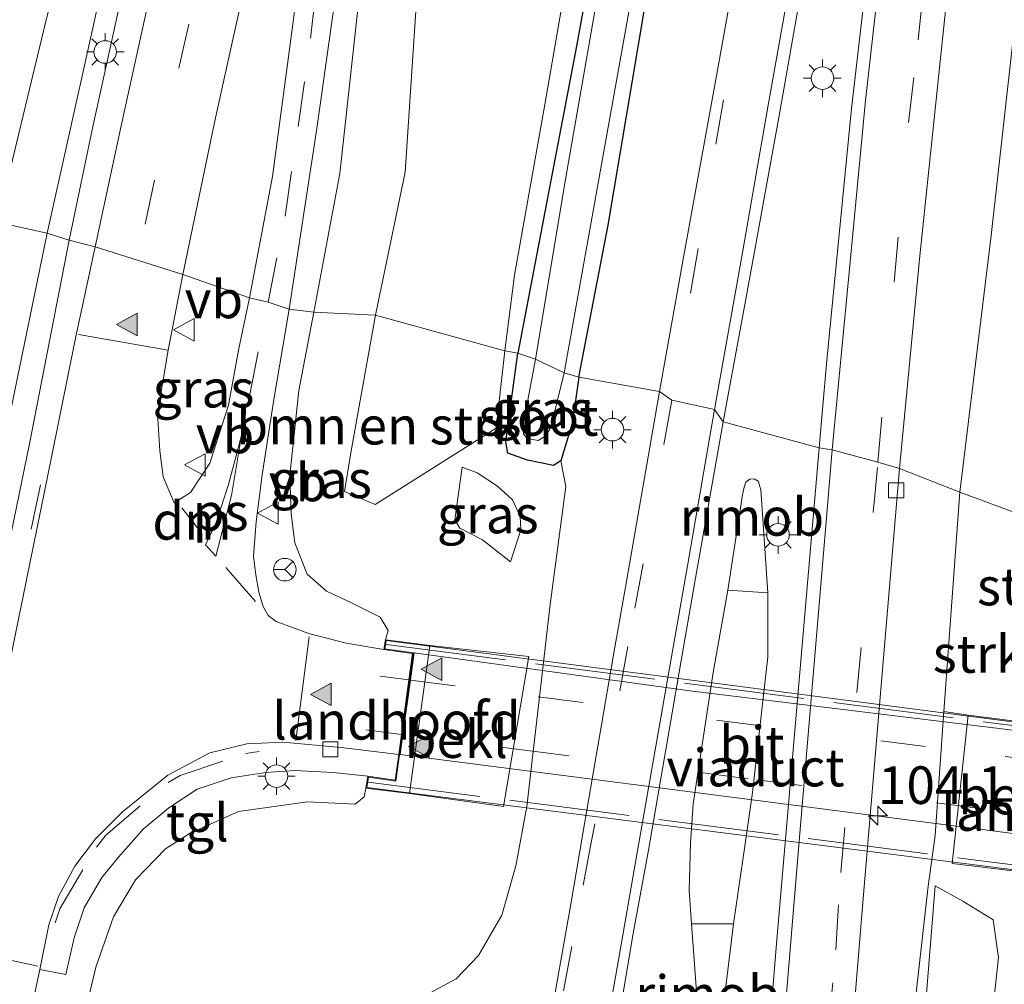
# Model space of a CAD drawing. Units: metres. Extents: x 111658 to 113626, y 537500 to 543750.
# Drawn here: x 112060 to 112126, y 539080 to 539144 of the extents above; entities that cross this region are included whole.
import ezdxf
from ezdxf.enums import TextEntityAlignment as Align

# ---------------------------------------------------------------- set-up
doc = ezdxf.new("R2010")
doc.units = ezdxf.units.M
doc.linetypes.add('IE-TERREINAFSCHEIDING', pattern=[10, 8, -2])
doc.linetypes.add('VW-3-9_STREEP', pattern=[12, 3, -9])
doc.layers.get('0').update_dxf_attribs({"lineweight": 25})
for name, color, linetype, lineweight in [('B-ME-AM-KILOMETR-S-B1', 7, 'Continuous', 18), ('B-ME-BV-GELEIDECONSTRUCTIE-GELEIDERAIL-L-B1', 213, 'BV-GELEIDERAIL', 18), ('B-ME-BV-GELEIDECONSTRUCTIE-RIMOB-GV-B6', 213, 'BV-A1', 18), ('B-ME-GR-BOMENSTRUIKEN-GV-B6', 93, 'Continuous', 18), ('B-ME-GR-STRUIKEN-GV-B6', 93, 'Continuous', 18), ('B-ME-GW-KRUINLIJN-L-B1', 93, 'Continuous', 18), ('B-ME-GW-TEENLIJN-L-B1', 93, 'Continuous', 18), ('B-ME-IE-GRASLAND-GV-B6', 93, 'Continuous', 18), ('B-ME-IE-HULPGEOMETRIE-L-B1', 53, 'Continuous', 18), ('B-ME-IE-MEUBILAIR_WEGMEUBILAIR-LICHTMAST-S-B1', 8, 'Continuous', 18), ('B-ME-IE-TERREINAFSCHEIDING-RASTERHEKWERK-L-B2', 8, 'IE-TERREINAFSCHEIDING', 18), ('B-ME-KW-LANDHOOFD-GV-B6', 173, 'Continuous', 18), ('B-ME-KW-VIADUCT-GV-B7', 173, 'Continuous', 18), ('B-ME-OB-BEKLEDING-GV-B6', 253, 'Continuous', 18), ('B-ME-OG-WATER-GV-B6', 153, 'Continuous', 18), ('B-ME-VH-VERH_SOORT-BITUMEN-GV-B6', 8, 'IE-TERREINAFSCHEIDING-NATUURLIJK-HOUTWAL', 18), ('B-ME-VH-VERH_SOORT-BITUMEN-GV-B7', 8, 'Continuous', 18), ('B-ME-VH-VERH_SOORT-TEGELS-GV-B6', 8, 'Continuous', 18), ('B-ME-VV-KOLK-S-B1', 8, 'Continuous', 18), ('B-ME-VW-MARKERING-39STREEP-015-L-B1', 255, 'VW-3-9_STREEP', 18), ('B-ME-VW-MARKERING-39STREEP-015-L-B2', 255, 'VW-3-9_STREEP', 18), ('B-ME-VW-MARKERING-DRIEHOEK-L-B1', 7, 'VW-HAAIETAND70-R-B', 18), ('B-ME-VW-MARKERING-STREEP-015-L-B1', 7, 'Continuous', 18), ('B-ME-VW-MARKERING-VLAKMARK-GV-B6', 7, 'Continuous', 18), ('B-ME-VW-MARKERING-VLAKMARK-S-B1', 7, 'Continuous', 18), ('B-ME-VW-MARKERING-VLAKMARK-S-B2', 7, 'Continuous', 18), ('B-ME-VW-MEUBILAIR_WEGMEUBILAIR-RONA-S-B1', 8, 'Continuous', 18), ('B-ME-VW-MEUBILAIR_WEGMEUBILAIR-VERKEERSBORD-S-B1', 8, 'Continuous', 18)]:
    doc.layers.add(name, color=color, linetype=linetype, lineweight=lineweight)
doc.layers.add('B-ME-GW-INSTEEKWATERGANG-L-B1', color=10, linetype='Continuous')
doc.styles.add('NLCS-ISO', font='NLCS-ISO.TTF')
doc.linetypes.add('BV-A1', pattern='A,0.5,[19,NLCS.SHX,S=1,R=0,X=0.5,Y=0],-1,[19,NLCS.SHX,S=1,R=0,X=0.5,Y=0],-1,0.5', length=3)
doc.linetypes.add('BV-GELEIDERAIL', pattern='A,10,-3,[108,NLCS.SHX,S=1,R=0,X=0,Y=0],-3', length=16)
doc.linetypes.add('IE-TERREINAFSCHEIDING-NATUURLIJK-HOUTWAL', pattern='A,7,-1.5,[67,NLCS.SHX,S=0.75,R=45,X=0,Y=0],-1.5,7,-1.5,[70,NLCS.SHX,S=0.75,R=0,X=0,Y=0],-1.5', length=20)
doc.linetypes.add('VW-HAAIETAND70-R-B', pattern='A,0,-0.5,[153,NLCS.SHX,S=1,R=180,X=-0.375,Y=0],-0.5', length=1)

# ---------------------------------------------------------------- blocks, each defined once
blk = doc.blocks.new('hecto')
for p, q in [((0, 0.625), (-0.625, 0)), ((0, -0.625), (0, 0.625)), ((-0.625, 0), (0.625, 0)), ((0.625, 0), (0, -0.625))]:
    blk.add_line(p, q)
blk = doc.blocks.new('verfsymbol')
for color in [252, 253]:
    blk.add_hatch(color=color).paths.add_polyline_path([(0.75, -0.625), (0, 0.75), (-0.75, -0.625)])
blk.add_lwpolyline([(0.75, -0.625), (0, 0.75), (-0.75, -0.625)], close=True)
blk = doc.blocks.new('lantaarnpaal')
for p, q in [((-0.884, 0.884), (-0.53, 0.53)), ((0, 0.75), (0, 1.25)), ((0.53, 0.53), (0.884, 0.884)), ((-0.75, 0), (-1.25, 0)), ((0.75, 0), (1.25, 0)), ((-0.53, -0.53), (-0.884, -0.884)), ((0.53, -0.53), (0.884, -0.884)), ((0, -0.75), (0, -1.25))]:
    blk.add_line(p, q)
blk.add_circle((0, 0), 0.75)
blk = doc.blocks.new('kolk')
blk.add_lwpolyline([(-0.5, -0.5), (0.5, -0.5), (0.5, 0.5), (-0.5, 0.5)], close=True)
blk = doc.blocks.new('verkeersbord')
for p, q in [((0, 0.75), (-0.75, -0.625)), ((0.75, -0.625), (0, 0.75)), ((-0.75, -0.625), (0.75, -0.625))]:
    blk.add_line(p, q)
blk = doc.blocks.new('wegwijzer')
for q in [(0, 0.75), (-0.53, -0.53), (0.53, -0.53)]:
    blk.add_line((0, 0), q)
blk.add_circle((0, 0), 0.75)

msp = doc.modelspace()

# ---------------------------------------------------------------- linework, layer by layer
at = {"layer": 'B-ME-BV-GELEIDECONSTRUCTIE-GELEIDERAIL-L-B1'}
for points in [[(112107.228, 539106.094, -0.286), (112106.26, 539100.617, -0.346), (112104.934, 539091.899, -0.333)], [(112107.593, 539083.919, -0.295), (112108.382, 539089.228, -0.346), (112108.859, 539092.645, -0.346), (112109.879, 539101.649, -0.346), (112109.89, 539105.907, -0.213)], [(112104.804, 539083.916, -0.295), (112104.656, 539086.143, -0.329), (112104.735, 539089.278, -0.333), (112104.934, 539091.899, -0.333)]]:
    msp.add_polyline3d(points, dxfattribs=at)
at = {"layer": 'B-ME-BV-GELEIDECONSTRUCTIE-RIMOB-GV-B6'}
for points in [[(112109.89, 539105.907, -0.213), (112107.228, 539106.094, -0.286), (112108.207, 539112.427, -0.346), (112108.304, 539112.918, -0.346), (112108.43, 539113.26, -0.346), (112108.691, 539113.455, -0.346), (112108.974, 539113.491, -0.346), (112109.242, 539113.326, -0.346), (112109.427, 539112.776, -0.346), (112109.89, 539105.907, -0.213)], [(112104.804, 539083.916, -0.295), (112107.593, 539083.919, -0.295), (112106.707, 539076.679, -0.342), (112106.491, 539076.254, -0.342), (112106.147, 539076.166, -0.342), (112105.723, 539076.258, -0.342), (112105.432, 539076.698, -0.342), (112105.155, 539079.424, -0.309), (112104.804, 539083.916, -0.295)]]:
    msp.add_polyline3d(points, dxfattribs=at)
at = {"layer": 'B-ME-GR-BOMENSTRUIKEN-GV-B6'}
for points in [[(112092.419, 539121.994, -0.622), (112083.809, 539124.363, 1.626), (112085.793, 539133.858, 1.622), (112086.613, 539146.264, 1.704), (112087.558, 539156.501, 1.787), (112089.097, 539164.61, 1.87), (112091.69, 539174.898, 1.866), (112095.503, 539186.709, 1.845), (112100.553, 539200.856, 1.56), (112105.962, 539216.703, 0.956), (112110.942, 539229.768, 0.766), (112116.09, 539242.23, 0.514), (112118.08, 539241.62, 0.15), (112112.424, 539220.818, -0.043), (112107.793, 539201.034, -0.283), (112104.243, 539184.962, -0.332), (112100.418, 539166.507, -0.241), (112097.04, 539149.742, -0.25), (112095.056, 539138.338, -0.345), (112093.043, 539127.014, -0.398), (112092.419, 539121.994, -0.622)], [(112058.684, 539130.533, 4.077), (112050.294, 539133.501, 0.862), (112059.342, 539172.955, 0.621), (112062.24, 539182.395, 0.783), (112065.024, 539188.06, 0.94), (112066.68, 539192.385, 0.956), (112067.695, 539196.34, 0.981), (112067.55, 539198.621, 0.948), (112067.026, 539199.348, 0.948), (112062.909, 539199.434, 1.022), (112069.897, 539202.598, 1.378), (112072.13, 539202.005, 1.593), (112073.489, 539200.064, 1.568), (112074.005, 539196.387, 1.969), (112073.36, 539190.386, 2.337), (112071.989, 539183.254, 2.899), (112070.016, 539175.115, 3.147), (112067.993, 539167.296, 3.424), (112064.972, 539156.302, 3.742), (112061.812, 539143.514, 4.073), (112058.684, 539130.533, 4.077)], [(112061.986, 539129.797, 4.023), (112058.684, 539130.533, 4.077), (112061.812, 539143.514, 4.073), (112064.972, 539156.302, 3.742), (112067.993, 539167.296, 3.424), (112070.016, 539175.115, 3.147), (112071.989, 539183.254, 2.899), (112073.36, 539190.386, 2.337), (112074.005, 539196.387, 1.969), (112073.489, 539200.064, 1.568), (112072.13, 539202.005, 1.593), (112069.897, 539202.598, 1.378), (112071.852, 539203.158, 1.638), (112073.923, 539202.766, 1.708), (112076.963, 539201.923, 2.01), (112078.859, 539200.698, 2.138), (112079.463, 539198.717, 2.283), (112079.376, 539196.017, 2.382), (112078.327, 539192.121, 2.647), (112075.317, 539183.19, 2.899), (112071.228, 539169.07, 3.242), (112068.181, 539157.677, 3.63), (112064.865, 539142.736, 3.949), (112061.986, 539129.797, 4.023)], [(112047.77, 539079.107, 3.784), (112052.579, 539103.133, 4.172), (112058.684, 539130.533, 4.077), (112061.986, 539129.797, 4.023)], [(112061.986, 539129.797, 4.023), (112057.66, 539108.795, 4.159), (112053.295, 539088.454, 4.085), (112050.213, 539073.23, 3.887)], [(112082.171, 539115.212, 1.849), (112082.692, 539118.075, 1.63), (112083.809, 539124.363, 1.626), (112092.419, 539121.994, -0.622), (112091.827, 539116.856, -0.758), (112083.783, 539111.78, 1.91), (112081.745, 539112.64, 2.154), (112082.171, 539115.212, 1.849)]]:
    msp.add_polyline3d(points, dxfattribs=at)
at = {"layer": 'B-ME-GR-STRUIKEN-GV-B6'}
for points in [[(112127.361, 539110.843, 1.469), (112122.654, 539112.597, -0.808), (112124.731, 539129.64, -0.717), (112126.965, 539149.685, -0.737), (112128.272, 539164.087, -0.688), (112130.571, 539178.487, -0.634), (112132.695, 539191.724, -0.498), (112134.58, 539203.896, -0.386), (112136.275, 539212.861, -0.316), (112138.947, 539223.194, -0.258), (112143.649, 539238.271, -0.13), (112147.637, 539250.343, 0.092), (112151.973, 539264.448, 0.311)], [(112126.341, 539097.386, 1.783), (112123.197, 539097.776, 0.119), (112121.583, 539098.018, -0.775), (112122.654, 539112.597, -0.808), (112127.361, 539110.843, 1.469), (112127.012, 539098.925, 1.783), (112126.341, 539097.386, 1.783)], [(112119.35, 539065.827, -0.036), (112120.993, 539086.44, -0.185), (112122.835, 539085.419, 0.813), (112124.856, 539084.177, 2.133), (112125.216, 539081.676, 2.616), (112124.697, 539076.993, 2.789), (112123.469, 539071.974, 2.257), (112123.121, 539069.909, 2.125), (112121.643, 539065.897, 1.254), (112119.35, 539065.827, -0.036)]]:
    msp.add_polyline3d(points, dxfattribs=at)
at = {"layer": 'B-ME-GW-INSTEEKWATERGANG-L-B1'}
for points in [[(112097.32, 539120.246, -1.233), (112099.269, 539130.334, -1.254), (112101.717, 539144.811, -1.209), (112104.757, 539160.212, -1.18), (112107.318, 539174.715, -1.089), (112109.804, 539186.255, -0.849), (112113.459, 539203.909, -0.766)], [(112106.965, 539193.076, -0.741), (112103.384, 539175.963, -0.841), (112100.097, 539158.275, -1.014), (112097.172, 539142.222, -1.047), (112093.278, 539121.836, -1.241)], [(112097.32, 539120.246, -1.233), (112096.881, 539117.156, -1.187), (112096.131, 539114.679, -1.175), (112095.634, 539114.358, -1.179), (112093.906, 539114.714, -1.179), (112092.61, 539115.189, -1.179), (112092.47, 539115.932, -1.179), (112093.278, 539121.836, -1.241)]]:
    msp.add_polyline3d(points, dxfattribs=at)
at = {"layer": 'B-ME-GW-KRUINLIJN-L-B1'}
for points in [[(112079.71, 539124.559, 3.941), (112081.446, 539133.765, 3.775), (112082.589, 539144.276, 3.568), (112083.983, 539154.022, 3.349), (112085.55, 539163.089, 3.176), (112088.002, 539172.231, 2.973), (112091.412, 539183.458, 2.647), (112094.819, 539193.563, 2.366), (112098.413, 539203.386, 2.213), (112102.064, 539212.733, 1.837), (112105.809, 539222.257, 1.667), (112109.92, 539231.712, 1.361), (112114.73, 539242.559, 1.262), (112119.047, 539251.202, 1.188), (112124.644, 539263.041, 1.146)], [(112058.684, 539130.533, 4.077), (112061.812, 539143.514, 4.073), (112064.972, 539156.302, 3.742), (112067.993, 539167.296, 3.424), (112070.016, 539175.115, 3.147), (112071.989, 539183.254, 2.899), (112073.36, 539190.386, 2.337), (112074.005, 539196.387, 1.969), (112073.489, 539200.064, 1.568), (112072.13, 539202.005, 1.593), (112069.897, 539202.598, 1.378)], [(112084.481, 539102.791, 4.555), (112084.659, 539103.408, 4.452), (112084.134, 539104.302, 4.394), (112082.183, 539105.265, 4.341), (112080.554, 539106.01, 4.304), (112079.28, 539107.157, 4.3), (112078.464, 539109.239, 4.3), (112078.199, 539111.167, 4.221), (112078.123, 539113.712, 4.044), (112078.725, 539119.347, 3.965), (112079.71, 539124.559, 3.941)], [(112089.573, 539114.25, 0.239), (112090.573, 539113.885, 0.231), (112091.923, 539113.004, 0.227), (112092.911, 539112.081, 0.21), (112093.434, 539110.974, 0.206), (112093.468, 539110.102, 0.198), (112092.792, 539107.978, 0.243)], [(112083.178, 539092.945, 4.555), (112083.067, 539092.351, 4.555), (112082.46, 539091.865, 4.506), (112079.291, 539092.028, 4.469), (112074.705, 539091.388, 4.32), (112071.497, 539089.943, 4.403), (112069.861, 539088.909, 4.345), (112067.869, 539086.836, 4.337), (112066.412, 539084.38, 4.357), (112065.235, 539081.039, 4.353), (112064.369, 539077.401, 4.316)]]:
    msp.add_polyline3d(points, dxfattribs=at)
at = {"layer": 'B-ME-GW-TEENLIJN-L-B1'}
for points in [[(112087.257, 539079.239, -0.635), (112089.164, 539080.278, -0.808), (112090.669, 539081.811, -0.993), (112092.217, 539084.507, -1.064), (112093.142, 539087.771, -1.146), (112093.859, 539091.718, -1.154), (112095.418, 539105.135, -1.245), (112096.457, 539112.983, -1.13), (112096.131, 539114.679, -1.175)], [(112092.792, 539107.978, 0.243), (112090.933, 539109.427, 0.334), (112089.418, 539110.198, 0.318), (112089.08, 539110.756, 0.318), (112089.573, 539114.25, 0.239)], [(112100.126, 538838.04, 0.862), (112101.818, 538856.37, 0.767), (112103.91, 538883.351, 0.437), (112106.201, 538910.786, 0.215), (112107.931, 538936.449, -0.028), (112110.583, 538963.395, -0.362), (112112.858, 538989.976, -0.519), (112115.009, 539020.247, -0.692), (112116.762, 539044.127, -0.89), (112118.128, 539064.96, -0.894), (112120.534, 539086.424, -0.775), (112120.996, 539089.785, -0.775), (112121.583, 539098.018, -0.775)]]:
    msp.add_polyline3d(points, dxfattribs=at)
at = {"layer": 'B-ME-IE-GRASLAND-GV-B6'}
for points in [[(112151.973, 539264.448, 0.311), (112147.637, 539250.343, 0.092), (112143.649, 539238.271, -0.13), (112138.947, 539223.194, -0.258), (112136.275, 539212.861, -0.316), (112134.58, 539203.896, -0.386), (112132.695, 539191.724, -0.498), (112130.571, 539178.487, -0.634), (112128.272, 539164.087, -0.688), (112126.965, 539149.685, -0.737), (112124.731, 539129.64, -0.717), (112122.654, 539112.597, -0.808), (112118.643, 539114.178, -0.94)], [(112118.643, 539114.178, -0.94), (112119.977, 539128.29, -0.857), (112121.973, 539147.37, -0.915), (112123.497, 539160.018, -0.894), (112125.455, 539174.463, -0.77), (112126.989, 539185.313, -0.775), (112129.178, 539198.205, -0.651), (112132.053, 539212.193, -0.568), (112135.072, 539226.101, -0.494), (112138.648, 539240.532, -0.316), (112142.255, 539253.59, -0.171), (112145.552, 539264.291, -0.076)], [(112117.201, 539195.608, -0.76), (112115.753, 539188.764, -0.799), (112113.498, 539178.178, -0.888), (112111.466, 539167.755, -0.977), (112109.905, 539159.157, -1.005), (112108.182, 539149.784, -1.078), (112106.481, 539140.253, -1.138), (112104.298, 539128.326, -1.163), (112102.675, 539119.28, -1.175), (112097.32, 539120.246, -1.233), (112099.269, 539130.334, -1.254), (112101.717, 539144.811, -1.209), (112104.757, 539160.212, -1.18), (112107.318, 539174.715, -1.089), (112109.804, 539186.255, -0.849), (112113.459, 539203.909, -0.766)], [(112113.459, 539203.909, -0.766), (112109.804, 539186.255, -0.849), (112107.318, 539174.715, -1.089), (112104.757, 539160.212, -1.18), (112101.717, 539144.811, -1.209), (112099.269, 539130.334, -1.254), (112097.32, 539120.246, -1.233)], [(112100.553, 539200.856, 1.56), (112095.503, 539186.709, 1.845), (112091.69, 539174.898, 1.866), (112089.097, 539164.61, 1.87), (112087.558, 539156.501, 1.787), (112086.613, 539146.264, 1.704), (112085.793, 539133.858, 1.622), (112083.809, 539124.363, 1.626), (112079.71, 539124.559, 3.941), (112081.446, 539133.765, 3.775), (112082.589, 539144.276, 3.568), (112083.983, 539154.022, 3.349), (112085.55, 539163.089, 3.176), (112088.002, 539172.231, 2.973), (112091.412, 539183.458, 2.647), (112094.819, 539193.563, 2.366)], [(112106.965, 539193.076, -0.741), (112103.384, 539175.963, -0.841), (112100.097, 539158.275, -1.014), (112097.172, 539142.222, -1.047), (112093.278, 539121.836, -1.241), (112092.419, 539121.994, -0.622), (112093.043, 539127.014, -0.398), (112095.056, 539138.338, -0.345), (112097.04, 539149.742, -0.25), (112100.418, 539166.507, -0.241), (112104.243, 539184.962, -0.332), (112107.793, 539201.034, -0.283)], [(112113.779, 539121.126, -0.812), (112113.299, 539115.55, -0.882), (112106.926, 539117.275, -1.062), (112108.464, 539125.67, -1.018), (112110.665, 539137.72, -1.024), (112113.252, 539152.489, -0.98), (112114.993, 539162.103, -0.974), (112116.884, 539172.037, -0.928), (112118.649, 539181.056, -0.866), (112120.718, 539190.232, -0.79), (112121.774, 539194.479, -0.754), (112122.153, 539196.137, -0.551), (112123.382, 539195.888, -0.518), (112120.353, 539177.021, -0.688), (112117.46, 539155.495, -0.791), (112115.436, 539138.082, -0.812), (112113.779, 539121.126, -0.812)], [(112097.32, 539120.246, -1.233), (112096.344, 539120.524, -1.951), (112101.214, 539147.728, -1.953), (112103.435, 539160.364, -1.953), (112105.722, 539173.244, -1.953), (112107.974, 539184.811, -1.953), (112110.344, 539195.259, -1.953)], [(112081.005, 539194.069, 2.424), (112079.964, 539190.316, 2.56), (112077.83, 539183.588, 2.742), (112075.224, 539175.612, 2.936), (112072.179, 539165.789, 3.23), (112069.524, 539156.084, 3.42), (112067.157, 539146.557, 3.717), (112065.019, 539136.772, 3.94), (112063.453, 539129.329, 3.945)], [(112107.942, 539194.355, -1.953), (112105.588, 539182.743, -1.953), (112102.585, 539167.401, -1.953), (112099.309, 539149.911, -1.953), (112096.457, 539133.489, -1.953), (112094.455, 539121.431, -1.951), (112093.278, 539121.836, -1.241), (112097.172, 539142.222, -1.047), (112100.097, 539158.275, -1.014), (112103.384, 539175.963, -0.841), (112106.965, 539193.076, -0.741)], [(112094.819, 539193.563, 2.366), (112091.412, 539183.458, 2.647), (112088.002, 539172.231, 2.973), (112085.55, 539163.089, 3.176), (112083.983, 539154.022, 3.349), (112082.589, 539144.276, 3.568), (112081.446, 539133.765, 3.775), (112079.71, 539124.559, 3.941), (112078.077, 539124.754, 4.031), (112079.921, 539136.743, 3.796), (112081.161, 539145.586, 3.585), (112082.32, 539155.649, 3.374), (112082.759, 539160.238, 3.267), (112083.228, 539163.723, 3.23), (112083.771, 539166.234, 3.168), (112085.066, 539170.847, 3.027), (112088.387, 539181.61, 2.729), (112092.563, 539193.84, 2.39)], [(112063.453, 539129.329, 3.945), (112061.986, 539129.797, 4.023), (112064.865, 539142.736, 3.949), (112068.181, 539157.677, 3.63), (112071.228, 539169.07, 3.242), (112075.317, 539183.19, 2.899), (112078.327, 539192.121, 2.647)], [(112075.442, 539125.514, 4.019), (112071.005, 539127.059, 4.052), (112073.177, 539137.458, 3.845), (112075.829, 539149.485, 3.531), (112078.527, 539160.045, 3.25), (112080.833, 539168.442, 3.11), (112081.647, 539168.19, 3.11), (112080.723, 539164.744, 3.163), (112080.308, 539161.224, 3.254), (112079.624, 539154.346, 3.444), (112078.358, 539144.012, 3.639), (112076.959, 539133.566, 3.903), (112075.442, 539125.514, 4.019)], [(112050.213, 539073.23, 3.887), (112053.295, 539088.454, 4.085), (112057.66, 539108.795, 4.159), (112061.986, 539129.797, 4.023), (112063.453, 539129.329, 3.945), (112060.818, 539115.815, 4.13), (112057.51, 539099.736, 4.18), (112053.908, 539082.751, 4.089), (112051.7482, 539073.1429, 3.964)], [(112075.442, 539125.514, 4.019), (112074.714, 539122.04, 4.044), (112074.037, 539118.377, 4.081), (112072.814, 539114.522, 4.18), (112071.522, 539112.565, 4.234), (112070.429, 539111.889, 4.271), (112069.713, 539113.626, 4.275), (112069.473, 539115.351, 4.3), (112069.327, 539117.82, 4.287), (112070.03, 539122.023, 4.217), (112071.005, 539127.059, 4.052), (112075.442, 539125.514, 4.019)], [(112084.481, 539102.791, 4.555), (112084.375, 539102.152, 4.555), (112081.86, 539102.57, 4.39), (112079.377, 539103.205, 4.399), (112077.222, 539104.011, 4.394), (112076.692, 539104.393, 4.399), (112076.343, 539105.003, 4.403), (112076.053, 539105.947, 4.39), (112075.856, 539107.114, 4.39), (112075.717, 539108.352, 4.324), (112075.893, 539110.615, 4.258), (112076.282, 539113.749, 4.213), (112077.067, 539118.758, 4.11), (112078.077, 539124.754, 4.031), (112079.71, 539124.559, 3.941), (112078.725, 539119.347, 3.965), (112078.123, 539113.712, 4.044), (112078.199, 539111.167, 4.221), (112078.464, 539109.239, 4.3), (112079.28, 539107.157, 4.3), (112080.554, 539106.01, 4.304), (112082.183, 539105.265, 4.341), (112084.134, 539104.302, 4.394), (112084.659, 539103.408, 4.452), (112084.481, 539102.791, 4.555)], [(112064.369, 539077.401, 4.316), (112065.235, 539081.039, 4.353), (112066.412, 539084.38, 4.357), (112067.869, 539086.836, 4.337), (112069.861, 539088.909, 4.345), (112071.497, 539089.943, 4.403), (112074.705, 539091.388, 4.32), (112079.291, 539092.028, 4.469), (112082.46, 539091.865, 4.506), (112083.067, 539092.351, 4.555), (112083.178, 539092.945, 4.555), (112086.084, 539092.574, 3.326), (112092.324, 539091.727, -0.457), (112093.996, 539101.673, -0.457), (112087.427, 539102.408, 3.326), (112084.481, 539102.791, 4.555), (112084.659, 539103.408, 4.452), (112084.134, 539104.302, 4.394), (112082.183, 539105.265, 4.341), (112080.554, 539106.01, 4.304), (112079.28, 539107.157, 4.3), (112078.464, 539109.239, 4.3), (112078.199, 539111.167, 4.221), (112078.123, 539113.712, 4.044), (112078.725, 539119.347, 3.965), (112079.71, 539124.559, 3.941), (112083.809, 539124.363, 1.626)], [(112083.809, 539124.363, 1.626), (112082.692, 539118.075, 1.63), (112082.171, 539115.212, 1.849), (112081.745, 539112.64, 2.154), (112083.783, 539111.78, 1.91), (112091.827, 539116.856, -0.758), (112092.419, 539121.994, -0.622), (112093.278, 539121.836, -1.241), (112092.47, 539115.932, -1.179), (112092.61, 539115.189, -1.179), (112093.906, 539114.714, -1.179), (112095.634, 539114.358, -1.179), (112096.131, 539114.679, -1.175), (112096.457, 539112.983, -1.13), (112095.418, 539105.135, -1.245), (112093.859, 539091.718, -1.154), (112093.142, 539087.771, -1.146), (112092.217, 539084.507, -1.064), (112090.669, 539081.811, -0.993), (112089.164, 539080.278, -0.808), (112087.257, 539079.239, -0.635)], [(112097.32, 539120.246, -1.233), (112096.881, 539117.156, -1.187), (112096.131, 539114.679, -1.175), (112095.634, 539114.358, -1.179), (112093.906, 539114.714, -1.179), (112092.61, 539115.189, -1.179), (112092.47, 539115.932, -1.179), (112093.278, 539121.836, -1.241), (112094.455, 539121.431, -1.951), (112093.938, 539118.699, -1.951), (112093.654, 539117.071, -1.951), (112093.646, 539116.45, -1.951), (112093.913, 539116.156, -1.951), (112094.623, 539116.031, -1.951), (112095.182, 539116.35, -1.951), (112095.474, 539116.883, -1.951), (112096.344, 539120.524, -1.951), (112097.32, 539120.246, -1.233)], [(112087.257, 539079.239, -0.635), (112089.164, 539080.278, -0.808), (112090.669, 539081.811, -0.993), (112092.217, 539084.507, -1.064), (112093.142, 539087.771, -1.146), (112093.859, 539091.718, -1.154), (112095.418, 539105.135, -1.245), (112096.457, 539112.983, -1.13), (112096.131, 539114.679, -1.175), (112096.881, 539117.156, -1.187), (112097.32, 539120.246, -1.233), (112102.675, 539119.28, -1.175), (112100.437, 539106.291, -1.154), (112099.714, 539102.294, -1.096), (112097.591, 539089.928, -1.101), (112096.8, 539085.237, -1.149), (112095.312, 539076.85, -1.144)], [(112099.164, 539072.769, -1.059), (112100.937, 539083.271, -1.062), (112101.949, 539088.808, -1.014), (112104.109, 539101.273, -0.986), (112105.001, 539106.51, -1.043), (112106.926, 539117.275, -1.062), (112113.299, 539115.55, -0.882), (112110.438, 539082.349, -0.874)], [(112092.792, 539107.978, 0.243), (112093.468, 539110.102, 0.198), (112093.434, 539110.974, 0.206), (112092.911, 539112.081, 0.21), (112091.923, 539113.004, 0.227), (112090.573, 539113.885, 0.231), (112089.573, 539114.25, 0.239), (112089.08, 539110.756, 0.318), (112089.418, 539110.198, 0.318), (112090.933, 539109.427, 0.334), (112092.792, 539107.978, 0.243)], [(112089.573, 539114.25, 0.239), (112090.573, 539113.885, 0.231), (112091.923, 539113.004, 0.227), (112092.911, 539112.081, 0.21), (112093.434, 539110.974, 0.206), (112093.468, 539110.102, 0.198), (112092.792, 539107.978, 0.243), (112090.933, 539109.427, 0.334), (112089.418, 539110.198, 0.318), (112089.08, 539110.756, 0.318), (112089.573, 539114.25, 0.239)], [(112097.669, 538860.282, 0.536), (112100.286, 538891.87, 0.305), (112102.819, 538922.675, 0.001), (112105.518, 538955.649, -0.354), (112108.126, 538987.142, -0.601), (112111.115, 539023.179, -0.779), (112113.912, 539057.617, -0.907), (112116.22, 539085.616, -0.919), (112118.643, 539114.178, -0.94), (112122.654, 539112.597, -0.808)], [(112122.654, 539112.597, -0.808), (112121.583, 539098.018, -0.775), (112120.996, 539089.785, -0.775), (112120.534, 539086.424, -0.775), (112118.128, 539064.96, -0.894), (112116.762, 539044.127, -0.89), (112115.009, 539020.247, -0.692), (112112.858, 538989.976, -0.519), (112110.583, 538963.395, -0.362), (112107.931, 538936.449, -0.028), (112106.201, 538910.786, 0.215), (112103.91, 538883.351, 0.437)], [(112103.91, 538883.351, 0.437), (112106.201, 538910.786, 0.215), (112107.931, 538936.449, -0.028), (112110.583, 538963.395, -0.362), (112112.858, 538989.976, -0.519), (112115.009, 539020.247, -0.692), (112116.762, 539044.127, -0.89), (112118.128, 539064.96, -0.894), (112120.534, 539086.424, -0.775), (112120.996, 539089.785, -0.775), (112121.583, 539098.018, -0.775), (112123.197, 539097.776, 0.119), (112122.132, 539087.924, 0.111), (112127.631, 539087.276, 3.218), (112130.46, 539086.915, 4.555)], [(112060.998, 539078.496, 4.073), (112061.501, 539080.886, 4.188), (112063.245, 539080.56, 4.3), (112063.8, 539082.999, 4.354), (112064.451, 539084.995, 4.362), (112065.624, 539087.008, 4.321), (112066.734, 539088.344, 4.366), (112068.374, 539090.211, 4.441), (112070.091, 539091.623, 4.453), (112071.96, 539092.859, 4.445), (112074.233, 539093.63, 4.482), (112076.529, 539093.964, 4.523), (112078.458, 539094.101, 4.552), (112080.995, 539093.978, 4.585), (112083.298, 539093.726, 4.555), (112083.178, 539092.945, 4.555), (112083.067, 539092.351, 4.555), (112082.46, 539091.865, 4.506), (112079.291, 539092.028, 4.469), (112074.705, 539091.388, 4.32), (112071.497, 539089.943, 4.403), (112069.861, 539088.909, 4.345), (112067.869, 539086.836, 4.337), (112066.412, 539084.38, 4.357), (112065.235, 539081.039, 4.353), (112064.369, 539077.401, 4.316)], [(112120.993, 539086.44, -0.185), (112119.35, 539065.827, -0.036), (112121.643, 539065.897, 1.254), (112123.121, 539069.909, 2.125), (112123.469, 539071.974, 2.257), (112124.697, 539076.993, 2.789), (112125.216, 539081.676, 2.616), (112124.856, 539084.177, 2.133), (112122.835, 539085.419, 0.813), (112120.993, 539086.44, -0.185)], [(112110.438, 539082.349, -0.874), (112108.361, 539056.52, -0.841)]]:
    msp.add_polyline3d(points, dxfattribs=at)
at = {"layer": 'B-ME-IE-HULPGEOMETRIE-L-B1'}
msp.add_polyline3d([(112127.361, 539110.843, 1.469), (112122.654, 539112.597, -0.808), (112118.643, 539114.178, -0.94), (112117.196, 539114.593, -1.034), (112114.153, 539115.406, -0.845), (112113.299, 539115.55, -0.882), (112106.926, 539117.275, -1.062), (112106.34, 539118.096, -1.069), (112103.497, 539118.712, -1.121), (112102.675, 539119.28, -1.175), (112097.32, 539120.246, -1.233), (112096.344, 539120.524, -1.951), (112094.455, 539121.431, -1.951), (112093.278, 539121.836, -1.241), (112092.419, 539121.994, -0.622), (112083.809, 539124.363, 1.626), (112079.71, 539124.559, 3.941), (112078.077, 539124.754, 4.031), (112076.692, 539125.214, 3.994), (112075.442, 539125.514, 4.019), (112071.005, 539127.059, 4.052), (112065.196, 539128.899, 3.961), (112063.453, 539129.329, 3.945), (112061.986, 539129.797, 4.023), (112058.684, 539130.533, 4.077)], dxfattribs=at)
at = {"layer": 'B-ME-IE-TERREINAFSCHEIDING-RASTERHEKWERK-L-B2'}
for p, q in [((112084.518, 539102.476, 4.555), (112131.562, 539096.391, 4.522)), ((112130.424, 539087.299, 4.555), (112083.322, 539093.336, 4.555))]:
    msp.add_line(p, q, dxfattribs=at)
at = {"layer": 'B-ME-KW-LANDHOOFD-GV-B6'}
msp.add_polyline3d([(112085.361, 539095.179, 4.508), (112085.542, 539096.503, 4.521), (112086.036, 539100.125, 4.52), (112086.276, 539101.888, 4.555), (112084.375, 539102.152, 4.555), (112084.481, 539102.791, 4.555), (112087.427, 539102.408, 3.326), (112086.084, 539092.574, 3.326), (112083.178, 539092.945, 4.555), (112083.298, 539093.726, 4.555), (112085.126, 539093.459, 4.555), (112085.361, 539095.179, 4.508)], dxfattribs=at)
at = {"layer": 'B-ME-KW-VIADUCT-GV-B7'}
msp.add_polyline3d([(112128.558, 539087.725, 4.555), (112130.468, 539087.49, 4.555), (112130.415, 539086.971, 4.555), (112083.235, 539092.988, 4.555), (112083.34, 539093.669, 4.555), (112085.169, 539093.402, 4.555), (112086.332, 539101.931, 4.555), (112084.433, 539102.194, 4.555), (112084.522, 539102.735, 4.555), (112131.59, 539096.624, 4.522), (112131.542, 539096.125, 4.522), (112129.659, 539096.353, 4.522), (112128.558, 539087.725, 4.555)], dxfattribs=at)
at = {"layer": 'B-ME-OB-BEKLEDING-GV-B6'}
for points in [[(112086.084, 539092.574, 3.326), (112087.427, 539102.408, 3.326), (112093.996, 539101.673, -0.457), (112092.324, 539091.727, -0.457), (112086.084, 539092.574, 3.326)], [(112127.631, 539087.276, 3.218), (112122.132, 539087.924, 0.111), (112123.197, 539097.776, 0.119), (112126.341, 539097.386, 1.783), (112128.886, 539097.025, 3.218), (112127.631, 539087.276, 3.218)]]:
    msp.add_polyline3d(points, dxfattribs=at)
at = {"layer": 'B-ME-OG-WATER-GV-B6'}
for points in [[(112110.344, 539195.259, -1.953), (112107.974, 539184.811, -1.953), (112105.722, 539173.244, -1.953), (112103.435, 539160.364, -1.953), (112101.214, 539147.728, -1.953), (112096.344, 539120.524, -1.951)], [(112096.344, 539120.524, -1.951), (112094.455, 539121.431, -1.951), (112096.457, 539133.489, -1.953), (112099.309, 539149.911, -1.953), (112102.585, 539167.401, -1.953), (112105.588, 539182.743, -1.953), (112107.942, 539194.355, -1.953)], [(112095.182, 539116.35, -1.951), (112094.623, 539116.031, -1.951), (112093.913, 539116.156, -1.951), (112093.646, 539116.45, -1.951), (112093.654, 539117.071, -1.951), (112093.938, 539118.699, -1.951), (112094.455, 539121.431, -1.951), (112096.344, 539120.524, -1.951), (112095.474, 539116.883, -1.951), (112095.182, 539116.35, -1.951)]]:
    msp.add_polyline3d(points, dxfattribs=at)
at = {"layer": 'B-ME-VH-VERH_SOORT-BITUMEN-GV-B6'}
for points in [[(112091.44, 539200.76, 2.229), (112086.17, 539185.285, 2.643), (112080.833, 539168.442, 3.11), (112078.527, 539160.045, 3.25), (112075.829, 539149.485, 3.531), (112073.177, 539137.458, 3.845), (112071.005, 539127.059, 4.052), (112065.196, 539128.899, 3.961), (112066.916, 539136.925, 3.94), (112069.378, 539148.134, 3.577), (112071.309, 539156.006, 3.378), (112073.255, 539163.542, 3.184), (112075.607, 539171.669, 3.039), (112078.136, 539179.49, 2.845), (112080.384, 539186.258, 2.614), (112081.765, 539190.507, 2.498), (112082.625, 539193.329, 2.424)], [(112092.563, 539193.84, 2.39), (112088.387, 539181.61, 2.729), (112085.066, 539170.847, 3.027), (112083.771, 539166.234, 3.168), (112083.228, 539163.723, 3.23), (112082.759, 539160.238, 3.267), (112082.32, 539155.649, 3.374), (112081.161, 539145.586, 3.585), (112079.921, 539136.743, 3.796), (112078.077, 539124.754, 4.031), (112076.692, 539125.214, 3.994), (112075.442, 539125.514, 4.019), (112076.959, 539133.566, 3.903), (112078.358, 539144.012, 3.639), (112079.624, 539154.346, 3.444), (112080.308, 539161.224, 3.254), (112080.723, 539164.744, 3.163), (112081.647, 539168.19, 3.11), (112083.455, 539174.302, 2.953), (112087.006, 539185.266, 2.659), (112092.257, 539200.674, 2.287)], [(112121.774, 539194.479, -0.754), (112120.718, 539190.232, -0.79), (112118.649, 539181.056, -0.866), (112116.884, 539172.037, -0.928), (112114.993, 539162.103, -0.974), (112113.252, 539152.489, -0.98), (112110.665, 539137.72, -1.024), (112108.464, 539125.67, -1.018), (112106.926, 539117.275, -1.062), (112106.34, 539118.096, -1.069), (112103.497, 539118.712, -1.121), (112102.675, 539119.28, -1.175), (112104.298, 539128.326, -1.163), (112106.481, 539140.253, -1.138), (112108.182, 539149.784, -1.078), (112109.905, 539159.157, -1.005), (112111.466, 539167.755, -0.977), (112113.498, 539178.178, -0.888), (112115.753, 539188.764, -0.799), (112117.201, 539195.608, -0.76)], [(112126.052, 539180.62, -0.75), (112124.015, 539165.88, -0.799), (112121.748, 539147.422, -0.899), (112121.973, 539147.37, -0.915), (112119.977, 539128.29, -0.857), (112118.643, 539114.178, -0.94), (112117.196, 539114.593, -1.034), (112114.153, 539115.406, -0.845), (112113.299, 539115.55, -0.882), (112113.779, 539121.126, -0.812), (112115.436, 539138.082, -0.812), (112117.46, 539155.495, -0.791), (112120.353, 539177.021, -0.688), (112123.382, 539195.888, -0.518)], [(112053.307, 539072.766, 3.854), (112054.917, 539080.053, 3.994), (112055.471, 539082.361, 4.122), (112058.671, 539097.313, 4.308), (112062.281, 539114.913, 4.213), (112063.908, 539122.927, 4.126), (112065.196, 539128.899, 3.961), (112071.005, 539127.059, 4.052), (112070.03, 539122.023, 4.217), (112069.327, 539117.82, 4.287), (112069.473, 539115.351, 4.3), (112069.713, 539113.626, 4.275)], [(112069.713, 539113.626, 4.275), (112070.429, 539111.889, 4.271), (112071.522, 539112.565, 4.234), (112072.814, 539114.522, 4.18), (112074.037, 539118.377, 4.081), (112074.714, 539122.04, 4.044), (112075.442, 539125.514, 4.019), (112076.692, 539125.214, 3.994), (112078.077, 539124.754, 4.031), (112077.067, 539118.758, 4.11), (112076.282, 539113.749, 4.213), (112075.893, 539110.615, 4.258), (112075.717, 539108.352, 4.324), (112075.856, 539107.114, 4.39), (112076.053, 539105.947, 4.39), (112076.343, 539105.003, 4.403), (112076.692, 539104.393, 4.399), (112077.222, 539104.011, 4.394), (112079.377, 539103.205, 4.399), (112081.86, 539102.57, 4.39), (112084.375, 539102.152, 4.555), (112086.276, 539101.888, 4.555), (112086.036, 539100.125, 4.52), (112085.542, 539096.503, 4.521), (112085.361, 539095.179, 4.508), (112081.535, 539095.631, 4.366), (112077.66, 539095.979, 4.349), (112075.267, 539095.876, 4.324), (112072.805, 539095.286, 4.345), (112070.011, 539093.802, 4.32), (112066.991, 539091.359, 4.295), (112065.206, 539089.566, 4.283), (112063.837, 539087.758, 4.267), (112062.757, 539085.735, 4.271), (112062.101, 539083.852, 4.234), (112061.501, 539080.886, 4.188), (112060.998, 539078.496, 4.073)], [(112095.312, 539076.85, -1.144), (112096.8, 539085.237, -1.149), (112097.591, 539089.928, -1.101), (112099.714, 539102.294, -1.096), (112100.437, 539106.291, -1.154), (112102.675, 539119.28, -1.175), (112103.497, 539118.712, -1.121), (112106.34, 539118.096, -1.069), (112106.926, 539117.275, -1.062), (112105.001, 539106.51, -1.043), (112104.109, 539101.273, -0.986), (112101.949, 539088.808, -1.014), (112100.937, 539083.271, -1.062), (112099.164, 539072.769, -1.059)], [(112108.361, 539056.52, -0.841), (112110.438, 539082.349, -0.874), (112113.299, 539115.55, -0.882), (112114.153, 539115.406, -0.845), (112117.196, 539114.593, -1.034), (112118.643, 539114.178, -0.94), (112116.22, 539085.616, -0.919), (112113.912, 539057.617, -0.907)]]:
    msp.add_polyline3d(points, dxfattribs=at)
at = {"layer": 'B-ME-VH-VERH_SOORT-BITUMEN-GV-B7'}
msp.add_polyline3d([(112129.61, 539096.359, 4.522), (112129.382, 539094.579, 4.521), (112128.924, 539090.989, 4.512), (112128.746, 539089.592, 4.489), (112102.334, 539093.007, 4.758), (112085.46, 539095.167, 4.51), (112085.641, 539096.491, 4.523), (112086.134, 539100.112, 4.522), (112086.381, 539101.924, 4.555), (112104.873, 539099.378, 4.737), (112129.61, 539096.359, 4.522)], dxfattribs=at)
at = {"layer": 'B-ME-VH-VERH_SOORT-TEGELS-GV-B6'}
for points in [[(112065.196, 539128.899, 3.961), (112063.453, 539129.329, 3.945), (112065.019, 539136.772, 3.94), (112067.157, 539146.557, 3.717), (112069.524, 539156.084, 3.42), (112072.179, 539165.789, 3.23), (112075.224, 539175.612, 2.936), (112077.83, 539183.588, 2.742), (112079.964, 539190.316, 2.56), (112081.005, 539194.069, 2.424)], [(112082.625, 539193.329, 2.424), (112081.765, 539190.507, 2.498), (112080.384, 539186.258, 2.614), (112078.136, 539179.49, 2.845), (112075.607, 539171.669, 3.039), (112073.255, 539163.542, 3.184), (112071.309, 539156.006, 3.378), (112069.378, 539148.134, 3.577), (112066.916, 539136.925, 3.94), (112065.196, 539128.899, 3.961)], [(112034.04, 538979.3, 1.56), (112031.7907, 538976.5972, 1.4), (112036.2885, 538998.1598, 2.14), (112038.65, 539009.491, 2.396), (112043.0699, 539030.8084, 3.019), (112047.5807, 539052.5249, 3.584), (112051.7482, 539073.1429, 3.964), (112053.908, 539082.751, 4.089), (112057.51, 539099.736, 4.18), (112060.818, 539115.815, 4.13), (112063.453, 539129.329, 3.945), (112065.196, 539128.899, 3.961), (112063.908, 539122.927, 4.126), (112062.281, 539114.913, 4.213), (112058.671, 539097.313, 4.308), (112055.471, 539082.361, 4.122), (112054.917, 539080.053, 3.994), (112053.307, 539072.766, 3.854), (112049.271, 539052.412, 3.474), (112044.647, 539030.325, 2.909), (112040.33, 539009.418, 2.294), (112040.116, 539008.467, 2.278), (112037.904, 538997.824, 2.03), (112034.04, 538979.3, 1.56)], [(112085.361, 539095.179, 4.508), (112085.126, 539093.459, 4.555), (112083.298, 539093.726, 4.555), (112080.995, 539093.978, 4.585), (112078.458, 539094.101, 4.552), (112076.529, 539093.964, 4.523), (112074.233, 539093.63, 4.482), (112071.96, 539092.859, 4.445), (112070.091, 539091.623, 4.453), (112068.374, 539090.211, 4.441), (112066.734, 539088.344, 4.366), (112065.624, 539087.008, 4.321), (112064.451, 539084.995, 4.362), (112063.8, 539082.999, 4.354), (112063.245, 539080.56, 4.3), (112061.501, 539080.886, 4.188), (112062.101, 539083.852, 4.234), (112062.757, 539085.735, 4.271), (112063.837, 539087.758, 4.267), (112065.206, 539089.566, 4.283), (112066.991, 539091.359, 4.295), (112070.011, 539093.802, 4.32), (112072.805, 539095.286, 4.345), (112075.267, 539095.876, 4.324), (112077.66, 539095.979, 4.349), (112081.535, 539095.631, 4.366), (112085.361, 539095.179, 4.508)]]:
    msp.add_polyline3d(points, dxfattribs=at)
at = {"layer": 'B-ME-VW-MARKERING-39STREEP-015-L-B1'}
for p, q in [((112075.436, 539118.972, 4.089), (112076.692, 539125.214, 3.994)), ((112056.03, 539086.648, 4.192), (112062.981, 539119.958, 4.11)), ((112075.85, 539105.344, 4.357), (112073.546, 539107.958, 4.349)), ((112084.117, 539100.373, 4.481), (112086.036, 539100.125, 4.52)), ((112085.542, 539096.503, 4.521), (112083.169, 539096.804, 4.46))]:
    msp.add_line(p, q, dxfattribs=at)
for points in [[(112076.692, 539125.214, 3.994), (112077.811, 539130.936, 3.986), (112078.672, 539136.89, 3.87), (112079.498, 539142.754, 3.717), (112080.198, 539148.902, 3.568), (112080.848, 539154.692, 3.453), (112081.442, 539160.675, 3.362), (112081.848, 539163.793, 3.205), (112082.505, 539166.526, 3.101), (112083.273, 539169.303, 3.052), (112085.014, 539175.048, 2.965), (112087.727, 539183.479, 2.713), (112090.561, 539191.991, 2.502), (112093.516, 539200.459, 2.291), (112096.693, 539208.703, 2.064), (112100.146, 539217.252, 1.886), (112103.48, 539225.281, 1.721), (112107.074, 539233.295, 1.531), (112110.842, 539241.392, 1.415), (112114.678, 539249.475, 1.349), (112119.986, 539260.493, 1.25), (112125.06, 539270.91, 1.151)], [(112068.498, 539130.391, 3.986), (112070.742, 539140.764, 3.742), (112073.303, 539151.892, 3.469), (112076.045, 539162.462, 3.192), (112078.907, 539172.238, 2.973), (112081.175, 539179.516, 2.762), (112084.074, 539188.198, 2.539), (112086.826, 539196.343, 2.341), (112089.384, 539203.496, 2.114), (112092.098, 539210.612, 1.961), (112094.869, 539217.587, 1.841), (112097.713, 539224.427, 1.696), (112101.194, 539232.214, 1.531), (112105.615, 539241.901, 1.32), (112112.456, 539256.545, 1.179), (112117.695, 539267.443, 1.134)], [(112138.321, 539267.66, 0.072), (112134.411, 539255.525, -0.082), (112130.667, 539243.331, -0.189), (112127.312, 539231.731, -0.325), (112124.017, 539219.501, -0.452), (112120.806, 539206.886, -0.607), (112118.112, 539195.398, -0.744), (112116.024, 539186.004, -0.8), (112114.11, 539176.635, -0.894), (112111.996, 539166.198, -0.964), (112110.411, 539157.884, -1.019), (112108.593, 539147.918, -1.07), (112106.936, 539138.661, -1.103), (112105.262, 539128.776, -1.113), (112103.497, 539118.712, -1.121)], [(112117.196, 539114.593, -1.034), (112119.241, 539137.157, -1.028), (112119.882, 539142.647, -1.024), (112120.383, 539147.654, -1.006), (112120.992, 539153.161, -1.019), (112122.291, 539163.464, -0.944), (112123.184, 539169.393, -0.919), (112123.926, 539174.81, -0.91), (112124.738, 539180.148, -0.883), (112125.395, 539185.533, -0.851), (112126.252, 539190.788, -0.815), (112126.762, 539193.664, -0.826)], [(112103.497, 539118.712, -1.121), (112101.6, 539107.841, -1.133), (112100.591, 539102.353, -1.142), (112098.174, 539089.433, -1.109), (112096.85, 539082.412, -1.113), (112095.042, 539072.708, -1.133)], [(112113.923, 539077.011, -1.106), (112114.398, 539082.186, -1.115), (112114.726, 539087.341, -1.042), (112117.196, 539114.593, -1.034)], [(112062.525, 539083.989, 4.295), (112062.844, 539084.925, 4.295), (112065.274, 539089.021, 4.295), (112065.891, 539089.817, 4.291), (112070.026, 539093.318, 4.415), (112070.832, 539093.778, 4.394), (112075.174, 539095.23, 4.415), (112076.093, 539095.374, 4.403)]]:
    msp.add_polyline3d(points, dxfattribs=at)
at = {"layer": 'B-ME-VW-MARKERING-39STREEP-015-L-B2'}
for points in [[(112086.134, 539100.112, 4.522), (112094.631, 539099.011, 4.696), (112106.482, 539097.455, 4.786), (112117.384, 539096.074, 4.778), (112125.653, 539095.034, 4.654), (112129.382, 539094.579, 4.521)], [(112128.924, 539090.989, 4.512), (112124.037, 539091.587, 4.626), (112108.568, 539093.559, 4.786), (112094.951, 539095.311, 4.762), (112085.641, 539096.491, 4.523)]]:
    msp.add_polyline3d(points, dxfattribs=at)
at = {"layer": 'B-ME-VW-MARKERING-DRIEHOEK-L-B1'}
msp.add_line((112072.299, 539109.827, 4.333), (112070.946, 539111.556, 4.32), dxfattribs=at)
at = {"layer": 'B-ME-VW-MARKERING-STREEP-015-L-B1'}
for p, q in [((112070.03, 539122.023, 4.217), (112064.081, 539123.065, 4.13)), ((112078.509, 539096.09, 4.452), (112079.414, 539102.985, 4.452)), ((112061.377, 539081.114, 4.139), (112055.589, 539082.341, 4.114))]:
    msp.add_line(p, q, dxfattribs=at)
for points in [[(112141.048, 539266.628, -0.016), (112137.187, 539254.715, -0.156), (112133.445, 539242.456, -0.272), (112130.081, 539230.81, -0.393), (112126.833, 539218.833, -0.481), (112123.661, 539206.173, -0.621), (112120.927, 539194.712, -0.759), (112118.846, 539184.982, -0.816), (112116.993, 539176.07, -0.88), (112114.978, 539166.058, -0.951), (112113.303, 539157.142, -0.983), (112111.472, 539147.137, -1.001), (112109.844, 539137.935, -1.043), (112108.152, 539128.256, -1.055), (112106.34, 539118.096, -1.069)], [(112123.816, 539193.759, -0.752), (112123.137, 539189.895, -0.564), (112120.273, 539170.553, -0.679), (112117.951, 539152.568, -0.775), (112116.385, 539138.611, -0.795), (112115.31, 539127.433, -0.762), (112114.153, 539115.406, -0.845)], [(112098.399, 539072.636, -1.057), (112100.004, 539081.78, -1.066), (112101.18, 539088.536, -1.076), (112103.481, 539101.665, -1.044), (112104.539, 539107.71, -1.075), (112106.34, 539118.096, -1.069)], [(112097.957, 538918.816, -0.034), (112099.353, 538937.028, -0.135), (112101.399, 538962.003, -0.391), (112103.399, 538986.257, -0.556), (112105.512, 539011.962, -0.655), (112107.592, 539036.836, -0.828), (112109.549, 539060.572, -0.866), (112110.935, 539076.88, -0.903), (112111.938, 539089.151, -0.907), (112113.686, 539109.857, -0.812), (112114.153, 539115.406, -0.845)]]:
    msp.add_polyline3d(points, dxfattribs=at)
at = {"layer": 'B-ME-VW-MARKERING-VLAKMARK-GV-B6'}
msp.add_polyline3d([(112072.522, 539109.089, 4.32), (112073.234, 539110.582, 4.3), (112074.037, 539113.097, 4.192), (112074.911, 539116.361, 4.13), (112074.24, 539112.376, 4.25), (112073.199, 539108.336, 4.361), (112072.522, 539109.089, 4.32)], dxfattribs=at)

# ---------------------------------------------------------------- block references
at = {"layer": 'B-ME-AM-KILOMETR-S-B1', "rotation": 90}
msp.add_blockref('hecto', (112117.203, 539091.103, -0.936), dxfattribs=at)
at = {"layer": 'B-ME-IE-MEUBILAIR_WEGMEUBILAIR-LICHTMAST-S-B1', "rotation": 90}
for p in [(112065.852, 539141.837, 3.825), (112113.511, 539140.094, -0.828), (112099.563, 539116.748, -0.993), (112110.562, 539109.761, -0.899), (112077.234, 539093.732, 4.481)]:
    msp.add_blockref('lantaarnpaal', p, dxfattribs=at)
at = {"layer": 'B-ME-VV-KOLK-S-B1', "rotation": 90}
for p in [(112118.413, 539112.722, -0.998), (112080.811, 539095.508, 4.494)]:
    msp.add_blockref('kolk', p, dxfattribs=at)
at = {"layer": 'B-ME-VW-MARKERING-VLAKMARK-S-B1', "rotation": 90}
for p in [(112067.362, 539123.726, 4.085), (112080.252, 539099.166, 4.481)]:
    msp.add_blockref('verfsymbol', p, dxfattribs=at)
at = {"layer": 'B-ME-VW-MARKERING-VLAKMARK-S-B2', "rotation": 90}
for p in [(112087.595, 539100.838, 4.506), (112086.765, 539095.713, 4.547)]:
    msp.add_blockref('verfsymbol', p, dxfattribs=at)
at = {"layer": 'B-ME-VW-MEUBILAIR_WEGMEUBILAIR-RONA-S-B1', "rotation": 90}
msp.add_blockref('wegwijzer', (112077.79, 539107.45, 4.357), dxfattribs=at)
at = {"layer": 'B-ME-VW-MEUBILAIR_WEGMEUBILAIR-VERKEERSBORD-S-B1', "rotation": 90}
for p in [(112071.132, 539123.372, 4.172), (112071.87, 539114.403, 4.234), (112076.723, 539111.212, 4.262)]:
    msp.add_blockref('verkeersbord', p, dxfattribs=at)

# ---------------------------------------------------------------- texts
at = {"layer": 'B-ME-AM-KILOMETR-S-B1', "ltscale": 0.2, "style": 'NLCS-ISO'}
msp.add_text('104.1', height=2.5, dxfattribs=at).set_placement((112117.203, 539091.103, -0.936), align=Align.BOTTOM_LEFT)
at = {"layer": 'B-ME-BV-GELEIDECONSTRUCTIE-RIMOB-GV-B6', "ltscale": 0.2, "style": 'NLCS-ISO'}
for p in [(112108.8283, 539110.9561), (112105.8729, 539079.2478)]:
    msp.add_text('rimob', height=2.5, dxfattribs=at).set_placement(p, align=Align.MIDDLE_CENTER)
at = {"layer": 'B-ME-GR-BOMENSTRUIKEN-GV-B6', "ltscale": 0.2, "style": 'NLCS-ISO'}
msp.add_text('bmn en strkn', height=2.5, dxfattribs=at).set_placement((112085.0771, 539117.0165), align=Align.MIDDLE_CENTER)
at = {"layer": 'B-ME-GR-STRUIKEN-GV-B6', "ltscale": 0.2, "style": 'NLCS-ISO'}
for p in [(112127.8622, 539106.331), (112124.927, 539101.8473)]:
    msp.add_text('strkn', height=2.5, dxfattribs=at).set_placement(p, align=Align.MIDDLE_CENTER)
at = {"layer": 'B-ME-IE-GRASLAND-GV-B6', "ltscale": 0.2, "style": 'NLCS-ISO'}
for p in [(112072.3845, 539119.474), (112094.895, 539118.097), (112080.188, 539113.453), (112091.274, 539111.114), (112091.274, 539111.114)]:
    msp.add_text('gras', height=2.5, dxfattribs=at).set_placement(p, align=Align.MIDDLE_CENTER)
at = {"layer": 'B-ME-KW-LANDHOOFD-GV-B6', "ltscale": 0.2, "style": 'NLCS-ISO'}
for p in [(112085.2121, 539097.4108), (112129.6722, 539091.3485)]:
    msp.add_text('landhoofd', height=2.5, dxfattribs=at).set_placement(p, align=Align.MIDDLE_CENTER)
at = {"layer": 'B-ME-KW-VIADUCT-GV-B7', "ltscale": 0.2, "style": 'NLCS-ISO'}
msp.add_text('viaduct', height=2.5, dxfattribs=at).set_placement((112109.0632, 539094.3025), align=Align.MIDDLE_CENTER)
at = {"layer": 'B-ME-OB-BEKLEDING-GV-B6', "ltscale": 0.2, "style": 'NLCS-ISO'}
for p in [(112089.183, 539096.1912), (112125.9697, 539092.4438)]:
    msp.add_text('bekl', height=2.5, dxfattribs=at).set_placement(p, align=Align.MIDDLE_CENTER)
at = {"layer": 'B-ME-OG-WATER-GV-B6', "ltscale": 0.2, "style": 'NLCS-ISO'}
msp.add_text('sloot', height=2.5, dxfattribs=at).set_placement((112094.6411, 539117.5945), align=Align.MIDDLE_CENTER)
at = {"layer": 'B-ME-VH-VERH_SOORT-BITUMEN-GV-B7', "ltscale": 0.2, "style": 'NLCS-ISO'}
msp.add_text('bit', height=2.5, dxfattribs=at).set_placement((112108.8268, 539095.8143), align=Align.MIDDLE_CENTER)
at = {"layer": 'B-ME-VH-VERH_SOORT-TEGELS-GV-B6', "ltscale": 0.2, "style": 'NLCS-ISO'}
msp.add_text('tgl', height=2.5, dxfattribs=at).set_placement((112071.9745, 539090.6498), align=Align.MIDDLE_CENTER)
at = {"layer": 'B-ME-VW-MARKERING-DRIEHOEK-L-B1', "ltscale": 0.2, "style": 'NLCS-ISO'}
msp.add_text('dm', height=2.5, dxfattribs=at).set_placement((112071.6225, 539110.6915), align=Align.MIDDLE_CENTER)
at = {"layer": 'B-ME-VW-MARKERING-VLAKMARK-GV-B6', "ltscale": 0.2, "style": 'NLCS-ISO'}
msp.add_text('ps', height=2.5, dxfattribs=at).set_placement((112073.5236, 539111.2757), align=Align.MIDDLE_CENTER)
at = {"layer": 'B-ME-VW-MEUBILAIR_WEGMEUBILAIR-VERKEERSBORD-S-B1', "ltscale": 0.2, "style": 'NLCS-ISO'}
for p in [(112071.132, 539123.372, 4.172), (112071.87, 539114.403, 4.234), (112076.723, 539111.212, 4.262)]:
    msp.add_text('vb', height=2.5, dxfattribs=at).set_placement(p, align=Align.BOTTOM_LEFT)

doc.saveas('drawing.dxf')
